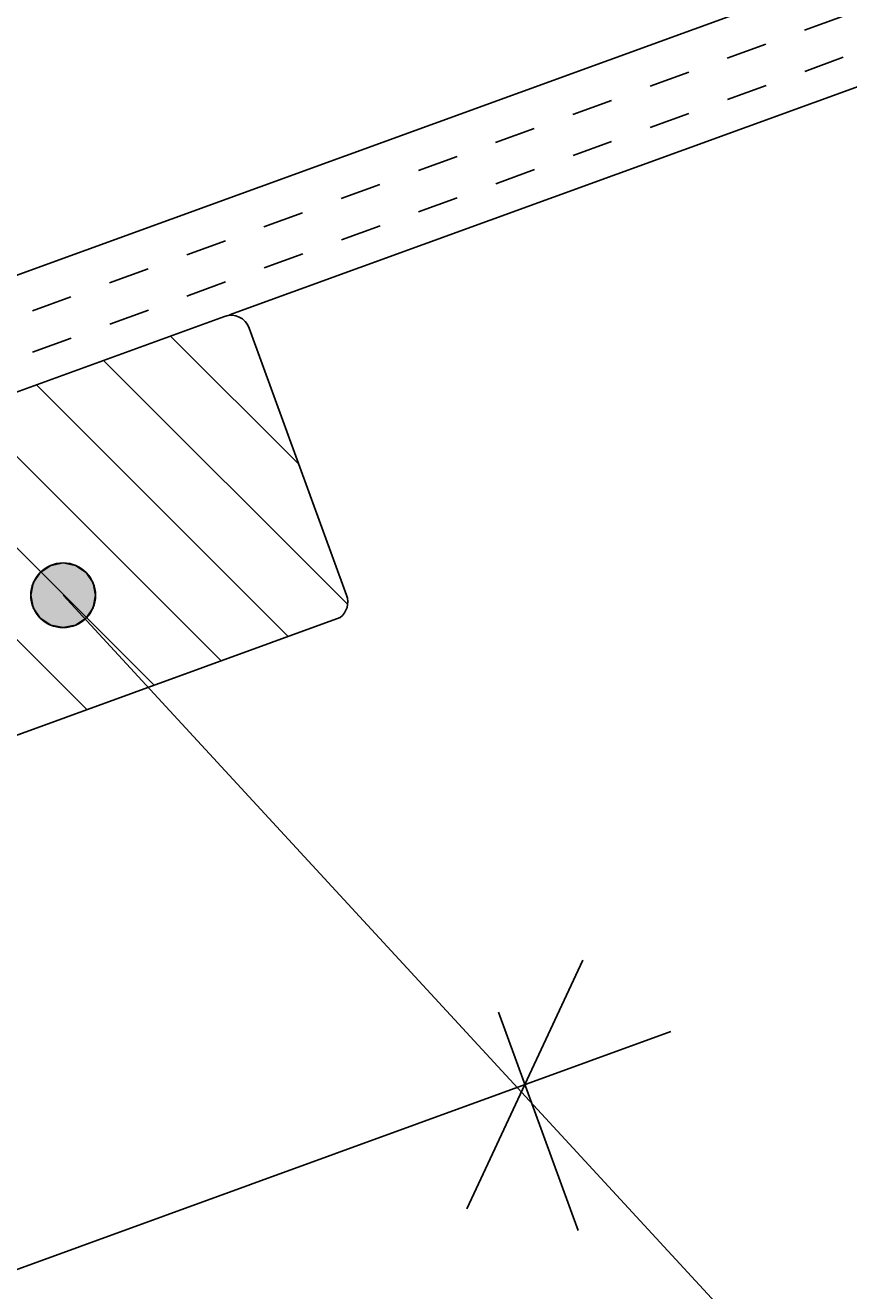
# Model space of a CAD drawing. Extents: x -685 to 516, y -208 to 430.
# Drawn here: x 153 to 216, y 95 to 193 of the extents above; entities that cross this region are included whole.
import ezdxf

# ---------------------------------------------------------------- set-up
doc = ezdxf.new("R2010")
doc.units = 0
doc.linetypes.add('DASH', pattern=[6.35, 3.175, -3.175])
doc.layers.get('0').update_dxf_attribs({"linetype": 'CONTINUOUS'})
doc.layers.get('DEFPOINTS').update_dxf_attribs({"linetype": 'CONTINUOUS'})
doc.styles.add('ARIAL', font='txt', dxfattribs={"height": 12.294162})
doc.dimstyles.get("Standard").update_dxf_attribs({"dimtxt": 0.18, "dimasz": 0.18, "dimexe": 0.18, "dimexo": 0.0625, "dimgap": 0.09, "dimtad": 0, "dimtih": 1, "dimtoh": 1, "dimzin": 0, "dimcen": 0.09, "dimazin": 3, "dimtfac": 1, "dimtofl": 0, "dimtmove": 0, "dimatfit": 3})

# ---------------------------------------------------------------- blocks, each defined once
blk = doc.blocks.new('_OBLIQUE')
at = {"color": 0, "linetype": 'BYBLOCK'}
blk.add_line((-0.5, -0.5), (0.5, 0.5), dxfattribs=at)
blk = doc.blocks.new('*U58')
at = {"color": 0, "style": 'ARIAL'}
blk.add_text('180 mm', height=12.2942, rotation=20, dxfattribs=at).set_placement((73.885, 77.536))
blk = doc.blocks.new('DIMBLOCK1-AN120_-_CROSS_SE')
at = {"color": 0}
for p, q in [((189.127, 116.251), (195.267, 99.383)), ((202.439, 114.764), (10.495, 44.902)), ((19.736, 54.598), (25.875, 37.73))]:
    blk.add_line(p, q, dxfattribs=at)
at = {"layer": 'DEFPOINTS', "color": 0}
for p in [(182.612, 134.152), (13.221, 72.499), (21.771, 49.006)]:
    blk.add_point(p, dxfattribs=at)
at = {"color": 0, "xscale": 15, "yscale": 15, "zscale": 15}
for p, rotation in [((191.162, 110.66), 19.99999999997507), ((21.771, 49.006), 199.999999999975)]:
    blk.add_blockref('_OBLIQUE', p, dxfattribs=dict(at, rotation=rotation))
blk.add_blockref('*U58', (0, 0))
blk = doc.blocks.new('*U52')
at = {"color": 0, "style": 'ARIAL'}
blk.add_text('50 mm min.', height=12.2942, rotation=20, dxfattribs=at).set_placement((95.047, 310.084))
blk = doc.blocks.new('DIMBLOCK7-AN120_-_CROSS_SE')
at = {"color": 0}
for p, q in [((15.603, 215.039), (85.565, 297.232)), ((85.565, 297.232), (190.567, 297.232)), ((74.478, 195.619), (57.245, 242.965)), ((72.626, 235.793), (-41.42, 194.284)), ((-0.494, 116.927), (-34.248, 209.665))]:
    blk.add_line(p, q, dxfattribs=at)
at = {"layer": 'DEFPOINTS', "color": 0}
for p in [(-30.144, 198.388), (77.043, 188.572), (2.071, 109.88)]:
    blk.add_point(p, dxfattribs=at)
blk.add_blockref('*U52', (0, 0))
at = {"color": 0, "xscale": 15, "yscale": 15, "zscale": 15}
for p, rotation in [((61.349, 231.689), 19.99999999999913), ((-30.144, 198.388), 199.9999999999991)]:
    blk.add_blockref('_OBLIQUE', p, dxfattribs=dict(at, rotation=rotation))
blk = doc.blocks.new('*U44')
at = {"linetype": 'CONTINUOUS'}
for p, q in [((154.524, 150.811), (153.713, 150.269)), ((155.481, 151.001), (154.524, 150.811)), ((156.437, 150.811), (155.481, 151.001)), ((156.437, 150.811), (157.248, 150.269)), ((153.713, 150.269), (153.171, 149.458)), ((157.248, 150.269), (157.79, 149.458)), ((153.171, 149.458), (152.981, 148.501)), ((157.79, 149.458), (157.981, 148.501)), ((152.981, 148.501), (153.171, 147.544)), ((157.981, 148.501), (157.79, 147.544)), ((153.171, 147.544), (153.713, 146.733)), ((157.79, 147.544), (157.248, 146.733)), ((153.713, 146.733), (154.524, 146.191)), ((155.481, 146.001), (154.524, 146.191)), ((156.437, 146.191), (155.481, 146.001)), ((157.248, 146.733), (156.437, 146.191))]:
    blk.add_line(p, q, dxfattribs=at)
for points in [[(154.524, 150.811), (153.713, 150.269), (157.248, 150.269)], [(155.481, 151.001), (154.524, 150.811), (156.437, 150.811)], [(153.713, 150.269), (153.171, 149.458), (157.79, 149.458)], [(153.171, 149.458), (152.981, 148.501), (157.981, 148.501)], [(152.981, 148.501), (153.171, 147.544), (157.79, 147.544)], [(153.171, 147.544), (153.713, 146.733), (157.248, 146.733)], [(153.713, 146.733), (154.524, 146.191), (156.437, 146.191)]]:
    blk.add_solid(points, dxfattribs=at)
at = {"linetype": 'CONTINUOUS', "extrusion": (0, 0, -1)}
for points in [[(-154.524, 150.811), (-156.437, 150.811), (-157.248, 150.269)], [(-153.713, 150.269), (-157.248, 150.269), (-157.79, 149.458)], [(-153.171, 149.458), (-157.79, 149.458), (-157.981, 148.501)], [(-152.981, 148.501), (-157.981, 148.501), (-157.79, 147.544)], [(-153.171, 147.544), (-157.79, 147.544), (-157.248, 146.733)], [(-153.713, 146.733), (-157.248, 146.733), (-156.437, 146.191)], [(-154.524, 146.191), (-156.437, 146.191), (-155.481, 146.001)]]:
    blk.add_solid(points, dxfattribs=at)
blk = doc.blocks.new('*X48')
at = {"color": 0}
for p, q in [((173.657, 158.683), (163.783, 168.557)), ((177.46, 147.809), (158.6, 166.669)), ((172.868, 145.329), (153.417, 164.781)), ((167.684, 143.443), (148.235, 162.892)), ((162.5, 141.556), (143.052, 161.004)), ((157.316, 139.669), (137.869, 159.115))]:
    blk.add_line(p, q, dxfattribs=at)

msp = doc.modelspace()

# ---------------------------------------------------------------- linework, layer by layer
for p, q in [((143.344, 170.136), (430.787, 274.757)), ((430.787, 265.711), (168.322, 170.182)), ((167.938, 170.072), (29.805, 119.795)), ((177.387, 148.506), (169.865, 169.173)), ((155.481, 148.501), (298.771, -6.957)), ((37.926, 96.214), (176.874, 146.787))]:
    msp.add_line(p, q)
at = {"linetype": 'DASH'}
for p, q in [((430.566, 271.484), (141.553, 166.292)), ((430.58, 268.297), (0, 111.578))]:
    msp.add_line(p, q, dxfattribs=at)
msp.add_circle((155.481, 148.501), 2.5)
for centre, start, end in [((168.453, 168.659), 20, 110), ((175.975, 147.992), 306.75581, 20)]:
    msp.add_arc(centre, 1.503, start, end)

# ---------------------------------------------------------------- block references
at = {"linetype": 'CONTINUOUS'}
for name in ['*X48', '*U44']:
    msp.add_blockref(name, (0, 0), dxfattribs=at)

# ---------------------------------------------------------------- dimensions: what is measured, and where the dimension line sits
dim = msp.add_linear_dim(base=(-30.144, 198.388), p1=(77.043, 188.572), p2=(2.071, 109.88), angle=20, text='50 mm min.', dimstyle='Standard', override={"dimfxl": 108.688638})
dim.commit()
dim.dimension.update_dxf_attribs({"geometry": 'DIMBLOCK7-AN120_-_CROSS_SE', "text_midpoint": (94.315, 297.232), "dimtype": 128, "text_rotation": 20})
dim = msp.add_linear_dim(base=(21.771, 49.006), p1=(182.612, 134.152), p2=(13.221, 72.499), angle=20, dimstyle='Standard', override={"dimpost": '<> mm', "dimfxl": 180.262287})
dim.commit()
dim.dimension.update_dxf_attribs({"geometry": 'DIMBLOCK1-AN120_-_CROSS_SE', "text_midpoint": (101.327, 93.954)})

doc.saveas('drawing.dxf')
